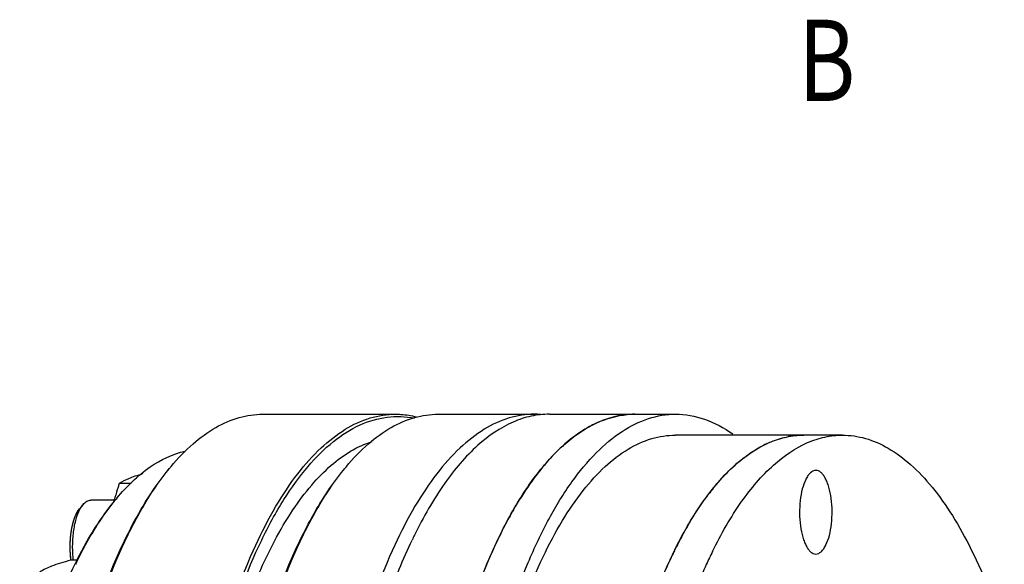
# Model space of a CAD drawing. Units: millimetres. Extents: x 0 to 420, y 0 to 297.
# Drawn here: x 38 to 80, y 110 to 134 of the extents above; entities that cross this region are included whole.
import ezdxf

# ---------------------------------------------------------------- set-up
doc = ezdxf.new("R2010")
doc.units = ezdxf.units.MM
doc.header["$LTSCALE"] = 23.1
doc.layers.get('0').update_dxf_attribs({"linetype": 'CONTINUOUS'})
doc.layers.add('BOHRUNGEN', color=7, linetype='CONTINUOUS')
doc.styles.get("Standard").update_dxf_attribs({"font": 'txt', "width": 0.8})

msp = doc.modelspace()

# ---------------------------------------------------------------- linework, layer by layer
at = {"color": 7, "linetype": 'CONTINUOUS'}
for p, q in [((47.98315, 116.77366), (53.69373, 116.77366)), ((55.53585, 116.77366), (59.68063, 116.77366)), ((60.32537, 116.77366), (65.75963, 116.77366)), ((72.94391, 115.87366), (65.75963, 115.87366)), ((42.30656, 113.78712), (41.79742, 113.78712)), ((40.24193, 112.88605), (40.09064, 112.7048)), ((41.58294, 113.0736), (40.57121, 113.0736)), ((41.58554, 113.08415), (41.58009, 113.06352)), ((65.70847, 110.89736), (65.71338, 110.90733)), ((39.98476, 110.4868), (39.71022, 110.4868))]:
    msp.add_line(p, q, dxfattribs=at)
for centre, radius, start, end in [((59.68063, 113.12735), 3.64629, 85.645132, 89.994129), ((64.02031, 113.02725), 3.747, 96.949802, 100.230948), ((64.01046, 113.10824), 3.66541, 90.013498, 96.950301), ((64.36017, 112.05596), 4.77954, 114.55732, 117.910262), ((71.29356, 112.28332), 3.59068, 94.893717, 100.793267), ((71.28619, 112.3571), 3.51653, 90.005788, 94.876513), ((65.84719, 109.9457), 7.36835, 130.663934, 132.693335), ((71.6113, 111.35813), 4.5723, 114.641642, 117.3868), ((52.05055, 107.8301), 10.44498, 140.14975, 140.777761), ((59.60325, 107.8301), 10.44498, 140.14975, 140.777761), ((73.03922, 109.31836), 7.06936, 130.308619, 132.929684), ((68.64623, 107.37188), 11.17573, 141.079695, 142.891732), ((75.70925, 106.85549), 10.70641, 141.04374, 142.782977), ((51.00002, 110.58451), 9.74067, 165.255971, 165.703717), ((51.42112, 110.47286), 10.17631, 164.52657, 165.131315), ((49.21946, 106.88749), 9.7948, 140.150409, 140.808489), ((73.70347, 104.06013), 17.22639, 150.067414, 151.33546), ((75.16549, 103.26377), 18.89124, 151.343189, 153.904262), ((73.2088, 102.40114), 20.82214, 153.863548, 154.520229), ((78.04435, 101.85193), 22.09765, 153.900146, 156.18988), ((82.36381, 102.69529), 18.56541, 151.442692, 153.747324), ((80.60128, 103.64499), 16.56332, 150.008257, 151.413635), ((84.7116, 101.54926), 21.17796, 153.806314, 156.125769), ((56.82826, 102.00816), 18.86799, 153.534385, 153.861958), ((57.25844, 101.90868), 19.27156, 153.861859, 154.138512)]:
    msp.add_arc(centre, radius, start, end, dxfattribs=at)
for points, knots in [([(44.03172, 114.52307), (44.32201, 114.87085), (44.91468, 115.49391), (45.90377, 116.22175), (46.93032, 116.67076), (47.64053, 116.77363), (47.98315, 116.77363)], [0, 0, 0, 0, 0.28987638, 0.54772477, 0.78075838, 1, 1, 1, 1]), ([(46.18728, 107.07169), (46.58791, 108.45865), (47.27943, 110.42407), (48.48754, 112.77013), (49.42291, 114.18192), (50.41911, 115.31042), (51.46885, 116.14053), (52.56443, 116.655), (53.32734, 116.77363), (53.69373, 116.77363)], [0, 0, 0, 0, 0.33336003, 0.47855257, 0.60848833, 0.72342953, 0.82476502, 0.9153956, 1, 1, 1, 1]), ([(46.31067, 107.01211), (46.73983, 108.49789), (47.48584, 110.59362), (48.81772, 113.0583), (49.8461, 114.49643), (50.94329, 115.59894), (52.10262, 116.34634), (53.31348, 116.71041), (54.12667, 116.67813), (54.51089, 116.60102)], [0, 0, 0, 0, 0.33961542, 0.48535154, 0.61410707, 0.72655734, 0.82501155, 0.9139437, 1, 1, 1, 1]), ([(51.58442, 114.52307), (51.87471, 114.87085), (52.46738, 115.49391), (53.45647, 116.22175), (54.48302, 116.67076), (55.19323, 116.77363), (55.53585, 116.77363)], [0, 0, 0, 0, 0.28987638, 0.54772477, 0.78075838, 1, 1, 1, 1]), ([(59.681, 116.77365), (59.3146, 116.77367), (58.55165, 116.65514), (57.45602, 116.14069), (56.40622, 115.31061), (55.40996, 114.18213), (54.47454, 112.77032), (53.26638, 110.42419), (52.57482, 108.4587), (52.17418, 107.07169)], [0, 0, 0, 0, 0.0846047, 0.17523459, 0.276569, 0.39150861, 0.52144291, 0.6666381, 1, 1, 1, 1]), ([(53.69373, 116.77363), (53.76971, 116.77363), (54.07579, 116.7641), (54.38048, 116.71571), (54.60369, 116.65962)], [0, 0, 0, 0, 0.24819406, 1, 1, 1, 1]), ([(60.32536, 116.77365), (60.06293, 116.77365), (59.52647, 116.71475), (58.43701, 116.35429), (57.09751, 115.41874), (55.68223, 113.72889), (54.89463, 112.34552), (54.51578, 111.5735)], [0, 0, 0, 0, 0.09631229, 0.19628443, 0.41852488, 0.68438223, 1, 1, 1, 1]), ([(56.68861, 77.85502), (56.10502, 79.74352), (55.21308, 83.81501), (54.59969, 90.18247), (54.67355, 96.74716), (55.31616, 102.09591), (56.19198, 106.06749), (56.98286, 108.71507), (57.90805, 111.05545), (58.95066, 113.0457), (60.09344, 114.65106), (61.32355, 115.84389), (62.63288, 116.59589), (63.56741, 116.77363), (64.00944, 116.77364)], [0, 0, 0, 0, 0.13938544, 0.29277715, 0.45027143, 0.60148179, 0.6716952, 0.73686261, 0.79612904, 0.848896, 0.89492979, 0.93453628, 0.96882879, 1, 1, 1, 1]), ([(57.91848, 105.83351), (58.30995, 107.38334), (59.00155, 109.5846), (60.24566, 112.22773), (61.22108, 113.82396), (62.26904, 115.10364), (63.38087, 116.0482), (64.5486, 116.63684), (65.36792, 116.77363), (65.75946, 116.77364)], [0, 0, 0, 0, 0.33600928, 0.4824789, 0.61322055, 0.72824824, 0.82877305, 0.91769749, 1, 1, 1, 1]), ([(63.35478, 116.71467), (63.27212, 116.69976), (62.93604, 116.62757), (62.60995, 116.51098), (62.37378, 116.40317)], [0, 0, 0, 0, 0.24444281, 1, 1, 1, 1]), ([(65.75946, 116.77364), (66.1801, 116.77365), (67.06502, 116.61444), (67.84907, 116.18758), (68.22484, 115.92369)], [0, 0, 0, 0, 0.47810244, 1, 1, 1, 1]), ([(62.12293, 116.27955), (62.03058, 116.23067), (61.65083, 116.01403), (61.29809, 115.75154), (61.04582, 115.53492)], [0, 0, 0, 0, 0.23910197, 1, 1, 1, 1]), ([(58.62657, 106.84805), (59.0136, 108.14148), (59.67798, 109.97328), (60.83007, 112.15621), (61.71938, 113.46867), (62.66436, 114.51693), (63.65835, 115.28728), (64.69403, 115.76403), (65.41385, 115.87366), (65.76, 115.87364)], [0, 0, 0, 0, 0.33253564, 0.47737906, 0.6070978, 0.72203547, 0.82361913, 0.9147426, 1, 1, 1, 1]), ([(65.69427, 110.86851), (66.05891, 111.61157), (66.81696, 112.94304), (68.17914, 114.56951), (69.46838, 115.46998), (70.51697, 115.81694), (71.03331, 115.87365), (71.28589, 115.87365)], [0, 0, 0, 0, 0.31561733, 0.58147443, 0.80371549, 0.90368783, 1, 1, 1, 1]), ([(67.35218, 110.86851), (67.71682, 111.61157), (68.47487, 112.94304), (69.83705, 114.56951), (71.12629, 115.46998), (72.17488, 115.81694), (72.69122, 115.87365), (72.9438, 115.87365)], [0, 0, 0, 0, 0.31561733, 0.58147443, 0.80371549, 0.90368783, 1, 1, 1, 1]), ([(69.70492, 115.51405), (69.77993, 115.54844), (70.07574, 115.67426), (70.38645, 115.7658), (70.62115, 115.81048)], [0, 0, 0, 0, 0.25671799, 1, 1, 1, 1]), ([(72.9438, 115.87365), (73.27908, 115.87366), (73.97482, 115.77112), (74.97891, 115.32421), (75.94522, 114.60043), (76.86656, 113.61403), (77.73679, 112.37742), (78.86965, 110.31796), (79.53085, 108.58485), (79.9193, 107.35989)], [0, 0, 0, 0, 0.08637559, 0.17835422, 0.28038287, 0.3953374, 0.52470774, 0.6689421, 1, 1, 1, 1]), ([(46.59216, 106.47593), (46.92974, 107.64464), (47.66719, 109.7779), (48.90884, 112.19003), (50.0362, 113.70384), (51.10076, 114.80048), (52.04833, 115.39943), (52.69895, 115.60368)], [0, 0, 0, 0, 0.32182717, 0.59562741, 0.71369972, 0.81959315, 1, 1, 1, 1]), ([(60.8509, 115.36139), (60.77327, 115.2898), (60.4554, 114.98423), (60.16195, 114.65368), (59.95129, 114.3929)], [0, 0, 0, 0, 0.23954536, 1, 1, 1, 1]), ([(68.46602, 114.70925), (68.55001, 114.78045), (68.87733, 115.04448), (69.23238, 115.27523), (69.50807, 115.41798)], [0, 0, 0, 0, 0.26182313, 1, 1, 1, 1]), ([(41.69971, 113.16375), (42.11874, 113.66578), (42.98411, 114.52285), (44.09747, 115.06494), (44.63359, 115.18647)], [0, 0, 0, 0, 0.5432904, 1, 1, 1, 1]), ([(40.43787, 107.08793), (40.85891, 108.53354), (41.58852, 110.5752), (42.88012, 112.985), (43.58722, 113.99054), (43.95602, 114.43238)], [0, 0, 0, 0, 0.55151082, 0.78918999, 1, 1, 1, 1]), ([(40.4767, 107.07169), (40.89385, 108.51585), (41.61685, 110.55735), (42.89428, 112.97429), (43.59383, 113.9876), (43.95884, 114.43477)], [0, 0, 0, 0, 0.55063845, 0.78855502, 1, 1, 1, 1]), ([(42.80624, 114.20483), (42.69465, 114.17223), (42.48849, 114.10845), (42.14607, 113.98221), (41.92133, 113.87064), (41.79742, 113.78712)], [0, 0, 0, 0, 0.31841302, 0.5906909, 1, 1, 1, 1]), ([(47.99057, 107.08793), (48.41161, 108.53354), (49.14122, 110.5752), (50.43282, 112.985), (51.13992, 113.99054), (51.50872, 114.43238)], [0, 0, 0, 0, 0.55151082, 0.78918999, 1, 1, 1, 1]), ([(48.0294, 107.07169), (48.44655, 108.51585), (49.16955, 110.55735), (50.44698, 112.97429), (51.14653, 113.9876), (51.51154, 114.43477)], [0, 0, 0, 0, 0.55063845, 0.78855502, 1, 1, 1, 1]), ([(59.73363, 114.11445), (59.64971, 114.00358), (59.30676, 113.53315), (58.99596, 113.03967), (58.77485, 112.65576)], [0, 0, 0, 0, 0.23888977, 1, 1, 1, 1]), ([(67.38367, 113.5869), (67.45124, 113.67044), (67.71567, 113.98708), (68.00082, 114.28676), (68.22428, 114.49448)], [0, 0, 0, 0, 0.26046057, 1, 1, 1, 1]), ([(41.79742, 113.78712), (41.78082, 113.73744), (41.71571, 113.53888), (41.65542, 113.33872), (41.61365, 113.18781)], [0, 0, 0, 0, 0.25067714, 1, 1, 1, 1]), ([(66.25583, 111.92458), (66.32923, 112.0517), (66.61682, 112.53427), (66.93213, 113.00068), (67.1832, 113.33111)], [0, 0, 0, 0, 0.2613017, 1, 1, 1, 1]), ([(39.93759, 110.41688), (40.06446, 110.67173), (40.55379, 111.60051), (41.13376, 112.48576), (41.62431, 113.07342)], [0, 0, 0, 0, 0.2710765, 1, 1, 1, 1]), ([(39.95769, 110.39851), (40.08331, 110.65449), (40.5684, 111.58917), (41.14262, 112.48154), (41.62812, 113.07696)], [0, 0, 0, 0, 0.2706821, 1, 1, 1, 1]), ([(40.1161, 112.69661), (40.12577, 112.71448), (40.1632, 112.78046), (40.20633, 112.8434), (40.24193, 112.88605)], [0, 0, 0, 0, 0.26780471, 1, 1, 1, 1]), ([(40.24193, 112.88605), (40.28745, 112.9406), (40.36335, 113.01244), (40.48346, 113.06501), (40.54266, 113.0736), (40.57121, 113.0736)], [0, 0, 0, 0, 0.54674965, 0.78028283, 1, 1, 1, 1]), ([(39.7243, 110.48711), (39.69548, 110.70181), (39.67179, 111.13376), (39.7147, 111.6638), (39.79578, 112.05887), (39.87412, 112.31492), (39.96886, 112.53051), (40.04794, 112.65363), (40.09057, 112.70471)], [0, 0, 0, 0, 0.28328901, 0.56352972, 0.69276882, 0.81011296, 0.9129935, 1, 1, 1, 1]), ([(39.82667, 110.48662), (39.80236, 110.69), (39.78044, 111.09952), (39.81845, 111.69573), (39.92253, 112.23423), (40.04185, 112.55929), (40.1161, 112.69661)], [0, 0, 0, 0, 0.27237012, 0.5437813, 0.79241739, 1, 1, 1, 1]), ([(60.32539, 68.77366), (59.83975, 68.77366), (58.80367, 68.9919), (57.37634, 69.89991), (56.05127, 71.32545), (54.83687, 73.23358), (53.75065, 75.5861), (52.81507, 78.33354), (52.05114, 81.41497), (51.27143, 85.9626), (50.84502, 91.94327), (51.11079, 97.95982), (51.76139, 102.61484), (52.43962, 105.82746), (53.29817, 108.737), (54.01829, 110.5328), (54.41188, 111.35866)], [0, 0, 0, 0, 0.03135033, 0.06640606, 0.107613, 0.15605134, 0.21184603, 0.27450874, 0.34314433, 0.41657715, 0.57215343, 0.72918051, 0.80437639, 0.87538825, 0.94094139, 1, 1, 1, 1]), ([(56.60381, 78.13364), (56.22807, 79.38701), (55.59024, 82.0392), (54.96486, 86.19924), (54.64806, 90.58802), (54.65144, 95.05263), (54.97484, 99.43798), (55.60659, 103.59235), (56.52359, 107.37172), (57.35663, 109.70651), (57.82746, 110.77291)], [0, 0, 0, 0, 0.1182273, 0.24601184, 0.37972821, 0.5154282, 0.64906002, 0.77667991, 0.89467185, 1, 1, 1, 1]), ([(65.69427, 110.86851), (65.5847, 110.64523), (65.14, 109.69376), (64.7627, 108.71149), (64.5051, 107.95264)], [0, 0, 0, 0, 0.23684427, 1, 1, 1, 1]), ([(67.35218, 110.86851), (67.26006, 110.68079), (66.88668, 109.88818), (66.56105, 109.07345), (66.33534, 108.44584)], [0, 0, 0, 0, 0.23868025, 1, 1, 1, 1]), ([(39.88979, 110.32018), (39.34882, 109.21779), (38.40774, 106.74329), (37.78021, 104.1781), (37.51099, 102.79626)], [0, 0, 0, 0, 0.46588232, 1, 1, 1, 1]), ([(39.71022, 110.4868), (39.56076, 110.44715), (39.28394, 110.37001), (38.831, 110.22033), (38.5337, 110.08515), (38.37582, 109.97873)], [0, 0, 0, 0, 0.32380075, 0.60127296, 1, 1, 1, 1])]:
    msp.add_open_spline(points, degree=3, knots=knots, dxfattribs=at)
at = {"color": 2, "linetype": 'CONTINUOUS'}
for points, knots in [([(39.8751, 112.30325), (39.87595, 112.30553), (39.87721, 112.30895), (39.87889, 112.31351), (39.87995, 112.31636), (39.88079, 112.31863), (39.88132, 112.32008), (39.88172, 112.32117), (39.8821, 112.32218), (39.88251, 112.32324), (39.88331, 112.32534), (39.88452, 112.3285), (39.88612, 112.33271), (39.88772, 112.33692), (39.88986, 112.34254), (39.89257, 112.34946), (39.89585, 112.35771), (39.89909, 112.36604), (39.90243, 112.37411), (39.90575, 112.38226), (39.90852, 112.38901), (39.91078, 112.39431), (39.91247, 112.3983), (39.91415, 112.40229), (39.91557, 112.40562), (39.91654, 112.40792), (39.91712, 112.4093), (39.91783, 112.41089), (39.91867, 112.41281), (39.92004, 112.41592), (39.92174, 112.41979), (39.92447, 112.42599), (39.92652, 112.43064), (39.92788, 112.43375)], [0, 0, 0, 0, 0.0625, 0.09375, 0.125, 0.140625, 0.15625, 0.1640625, 0.171875, 0.1796875, 0.1875, 0.21875, 0.25, 0.28125, 0.3125, 0.375, 0.4375, 0.5, 0.5625, 0.625, 0.6875, 0.71875, 0.75, 0.78125, 0.8125, 0.828125, 0.8359375, 0.84375, 0.859375, 0.875, 0.90625, 0.9375, 1, 1, 1, 1]), ([(39.92788, 112.43375), (39.92974, 112.43783), (39.93345, 112.44603), (39.93815, 112.45609), (39.94191, 112.46414), (39.94475, 112.47009), (39.94761, 112.47599), (39.95046, 112.48195), (39.95336, 112.48773), (39.95624, 112.49357), (39.95913, 112.49936), (39.96157, 112.5041), (39.96351, 112.50791), (39.96474, 112.5103), (39.96558, 112.51195), (39.96608, 112.51293), (39.9667, 112.5141), (39.96744, 112.5155), (39.96923, 112.5189), (39.97192, 112.52399), (39.9743, 112.52851), (39.9755, 112.53078)], [0, 0, 0, 0, 0.125, 0.25, 0.3125, 0.375, 0.4375, 0.5, 0.5625, 0.625, 0.6875, 0.75, 0.78125, 0.8125, 0.828125, 0.8359375, 0.84375, 0.859375, 0.875, 0.9375, 1, 1, 1, 1]), ([(39.9755, 112.53078), (39.97649, 112.5326), (39.97799, 112.53534), (39.97998, 112.53899), (39.98122, 112.54128), (39.98221, 112.5431), (39.98285, 112.54426), (39.98332, 112.54513), (39.98392, 112.54621), (39.98504, 112.54819), (39.9866, 112.55097), (39.98849, 112.55432), (39.99038, 112.55766), (39.99289, 112.56215), (39.99607, 112.56761), (39.99989, 112.57411), (40.0037, 112.58071), (40.00758, 112.587), (40.01143, 112.59338), (40.01466, 112.59865), (40.01727, 112.60275), (40.01922, 112.60585), (40.02117, 112.60893), (40.0228, 112.61152), (40.02393, 112.6133), (40.0246, 112.61437), (40.02542, 112.61559), (40.02638, 112.61706), (40.02874, 112.62063), (40.03227, 112.62598), (40.03541, 112.63074), (40.03698, 112.63311)], [0, 0, 0, 0, 0.0625, 0.09375, 0.125, 0.140625, 0.15625, 0.1640625, 0.171875, 0.1875, 0.21875, 0.25, 0.28125, 0.3125, 0.375, 0.4375, 0.5, 0.5625, 0.625, 0.6875, 0.71875, 0.75, 0.78125, 0.8125, 0.828125, 0.8359375, 0.84375, 0.859375, 0.875, 0.9375, 1, 1, 1, 1]), ([(40.03698, 112.63311), (40.0391, 112.63621), (40.0423, 112.64087), (40.04656, 112.64704), (40.04978, 112.65155), (40.05299, 112.65611), (40.05623, 112.66056), (40.05948, 112.66496), (40.06271, 112.66942), (40.06598, 112.67368), (40.06924, 112.678), (40.07251, 112.68227), (40.07526, 112.68574), (40.07745, 112.68852), (40.07884, 112.69029), (40.07989, 112.69164), (40.08084, 112.69281), (40.08183, 112.69402), (40.08378, 112.69641), (40.08672, 112.70001), (40.08934, 112.70321), (40.09064, 112.7048)], [0, 0, 0, 0, 0.125, 0.1875, 0.25, 0.3125, 0.375, 0.4375, 0.5, 0.5625, 0.625, 0.6875, 0.75, 0.78125, 0.8125, 0.828125, 0.84375, 0.859375, 0.875, 0.9375, 1, 1, 1, 1]), ([(39.76346, 111.89586), (39.76572, 111.907), (39.76914, 111.92369), (39.77323, 111.943), (39.77563, 111.95396), (39.7774, 111.96221), (39.77925, 111.97035), (39.78108, 111.97852), (39.78292, 111.98667), (39.7845, 111.99341), (39.78575, 111.9988), (39.78653, 112.00219), (39.78708, 112.00453), (39.7874, 112.00592), (39.78779, 112.00752), (39.78825, 112.00945), (39.789, 112.01258), (39.78994, 112.01647), (39.79143, 112.02272), (39.79256, 112.0274), (39.79331, 112.03052)], [0, 0, 0, 0, 0.25, 0.375, 0.4375, 0.5, 0.5625, 0.625, 0.6875, 0.75, 0.78125, 0.8125, 0.828125, 0.8359375, 0.84375, 0.859375, 0.875, 0.90625, 0.9375, 1, 1, 1, 1]), ([(39.79331, 112.03052), (39.79495, 112.03713), (39.79742, 112.04706), (39.80073, 112.06027), (39.80329, 112.07005), (39.80581, 112.07989), (39.80841, 112.08961), (39.81102, 112.09929), (39.8136, 112.10903), (39.8163, 112.11856), (39.81896, 112.12816), (39.82165, 112.1377), (39.82531, 112.15028), (39.8299, 112.16606), (39.83372, 112.17866), (39.83561, 112.18496)], [0, 0, 0, 0, 0.125, 0.1875, 0.25, 0.3125, 0.375, 0.4375, 0.5, 0.5625, 0.625, 0.6875, 0.75, 0.875, 1, 1, 1, 1]), ([(39.83561, 112.18496), (39.83713, 112.18988), (39.84017, 112.19974), (39.8448, 112.21435), (39.84869, 112.22648), (39.85185, 112.23606), (39.8542, 112.24331), (39.85662, 112.25039), (39.85902, 112.25753), (39.86144, 112.26463), (39.86348, 112.27047), (39.8651, 112.27516), (39.86613, 112.27811), (39.86683, 112.28013), (39.86726, 112.28135), (39.86777, 112.28278), (39.86838, 112.28449), (39.86938, 112.28728), (39.87063, 112.29075), (39.87262, 112.29631), (39.87411, 112.30048), (39.8751, 112.30325)], [0, 0, 0, 0, 0.125, 0.25, 0.375, 0.4375, 0.5, 0.5625, 0.625, 0.6875, 0.75, 0.78125, 0.8125, 0.828125, 0.8359375, 0.84375, 0.859375, 0.875, 0.90625, 0.9375, 1, 1, 1, 1]), ([(39.69689, 111.38899), (39.69745, 111.39671), (39.69855, 111.41217), (39.70036, 111.43527), (39.70192, 111.45449), (39.70327, 111.46981), (39.70424, 111.48132), (39.70535, 111.49276), (39.70642, 111.50421), (39.70733, 111.51375), (39.7081, 111.52135), (39.70868, 111.52705), (39.70926, 111.53274), (39.70974, 111.53751), (39.71007, 111.5408), (39.71028, 111.54276), (39.71052, 111.54498), (39.71081, 111.54767), (39.71129, 111.55202), (39.71188, 111.55744), (39.71283, 111.56613), (39.71354, 111.57264), (39.71402, 111.57698)], [0, 0, 0, 0, 0.125, 0.25, 0.375, 0.4375, 0.5, 0.5625, 0.625, 0.6875, 0.71875, 0.75, 0.78125, 0.8125, 0.828125, 0.8359375, 0.84375, 0.859375, 0.875, 0.90625, 0.9375, 1, 1, 1, 1]), ([(39.71402, 111.57698), (39.71542, 111.58902), (39.71824, 111.61308), (39.72199, 111.64299), (39.72481, 111.66376), (39.72641, 111.67562), (39.72746, 111.68301), (39.72829, 111.68891), (39.72881, 111.69263), (39.72922, 111.69553), (39.72956, 111.69791), (39.72992, 111.70035), (39.73064, 111.7052), (39.73171, 111.71248), (39.73266, 111.71895), (39.73313, 111.72218)], [0, 0, 0, 0, 0.25, 0.5, 0.625, 0.6875, 0.75, 0.78125, 0.8125, 0.828125, 0.84375, 0.859375, 0.875, 0.9375, 1, 1, 1, 1]), ([(39.73313, 111.72218), (39.73426, 111.72948), (39.73648, 111.74412), (39.73941, 111.76226), (39.74175, 111.77677), (39.74357, 111.78759), (39.74542, 111.79837), (39.74723, 111.8092), (39.74917, 111.81987), (39.75107, 111.8306), (39.75299, 111.84128), (39.75466, 111.85012), (39.75598, 111.8572), (39.75681, 111.86164), (39.75746, 111.86515), (39.75818, 111.86884), (39.75946, 111.87538), (39.76127, 111.88468), (39.76273, 111.89214), (39.76346, 111.89586)], [0, 0, 0, 0, 0.125, 0.25, 0.3125, 0.375, 0.4375, 0.5, 0.5625, 0.625, 0.6875, 0.75, 0.78125, 0.8125, 0.828125, 0.84375, 0.875, 0.9375, 1, 1, 1, 1]), ([(39.68615, 111.04218), (39.68613, 111.05003), (39.68608, 111.06181), (39.68605, 111.07752), (39.68611, 111.0893), (39.68613, 111.10108), (39.68621, 111.1109), (39.68629, 111.11875), (39.68634, 111.12366), (39.68638, 111.12758), (39.68641, 111.13052), (39.68644, 111.13298), (39.68646, 111.13469), (39.68647, 111.13569), (39.68647, 111.13637), (39.68649, 111.13731), (39.68651, 111.13847), (39.68655, 111.14054), (39.6866, 111.14347), (39.68666, 111.14701), (39.68674, 111.15171), (39.68685, 111.1576), (39.68695, 111.16348), (39.68704, 111.16819), (39.68709, 111.17112), (39.68712, 111.1732), (39.68715, 111.17434), (39.68717, 111.17528), (39.6872, 111.17653), (39.68728, 111.17946), (39.68739, 111.18387), (39.68754, 111.18975), (39.68768, 111.19562), (39.68781, 111.20053), (39.68789, 111.20394), (39.68794, 111.20594), (39.68802, 111.20813), (39.6881, 111.2108), (39.68831, 111.21728), (39.68863, 111.22697), (39.68891, 111.23559), (39.68905, 111.23989)], [0, 0, 0, 0, 0.125, 0.1875, 0.25, 0.3125, 0.375, 0.40625, 0.4375, 0.453125, 0.46875, 0.484375, 0.4921875, 0.49609375, 0.5, 0.50390625, 0.5078125, 0.515625, 0.53125, 0.546875, 0.5625, 0.59375, 0.625, 0.640625, 0.65625, 0.6640625, 0.66796875, 0.671875, 0.6796875, 0.6875, 0.71875, 0.75, 0.78125, 0.8125, 0.828125, 0.8359375, 0.84375, 0.859375, 0.875, 0.9375, 1, 1, 1, 1]), ([(39.68905, 111.23989), (39.68913, 111.24224), (39.68927, 111.24576), (39.68945, 111.25045), (39.68956, 111.25338), (39.68965, 111.25572), (39.68971, 111.2572), (39.68974, 111.2582), (39.68977, 111.25883), (39.6898, 111.25964), (39.68985, 111.2606), (39.68995, 111.26295), (39.6901, 111.26646), (39.6903, 111.27115), (39.6905, 111.27583), (39.69076, 111.28208), (39.69129, 111.29299), (39.69202, 111.30858), (39.69289, 111.32413), (39.69348, 111.33502), (39.69385, 111.34123), (39.69413, 111.34589), (39.69441, 111.35055), (39.69462, 111.35405), (39.69476, 111.35637), (39.69481, 111.35735), (39.69486, 111.3581), (39.69492, 111.35902), (39.69503, 111.36072), (39.69519, 111.3631), (39.69544, 111.36694), (39.69576, 111.37174), (39.69626, 111.37941), (39.69664, 111.38516), (39.69689, 111.38899)], [0, 0, 0, 0, 0.0625, 0.09375, 0.125, 0.140625, 0.15625, 0.1640625, 0.16796875, 0.171875, 0.1796875, 0.1875, 0.21875, 0.25, 0.28125, 0.3125, 0.375, 0.5, 0.625, 0.6875, 0.71875, 0.75, 0.78125, 0.8125, 0.8203125, 0.828125, 0.83203125, 0.8359375, 0.84375, 0.859375, 0.875, 0.90625, 0.9375, 1, 1, 1, 1]), ([(39.68943, 110.89685), (39.68935, 110.89919), (39.68922, 110.90271), (39.68905, 110.9074), (39.68894, 110.91034), (39.68886, 110.91268), (39.68881, 110.91416), (39.68877, 110.91516), (39.68875, 110.91579), (39.68872, 110.91661), (39.68869, 110.91757), (39.68862, 110.91993), (39.68851, 110.92344), (39.68836, 110.92814), (39.68821, 110.93284), (39.68801, 110.9391), (39.68772, 110.95007), (39.68728, 110.96574), (39.68691, 110.98457), (39.68667, 110.99868), (39.68653, 111.00811), (39.68645, 111.0128), (39.68639, 111.01756), (39.68633, 111.02417), (39.68625, 111.03234), (39.68619, 111.0389), (39.68615, 111.04218)], [0, 0, 0, 0, 0.0625, 0.09375, 0.125, 0.140625, 0.15625, 0.1640625, 0.16796875, 0.171875, 0.1796875, 0.1875, 0.21875, 0.25, 0.28125, 0.3125, 0.375, 0.5, 0.625, 0.75, 0.78125, 0.8125, 0.84375, 0.875, 0.9375, 1, 1, 1, 1]), ([(39.70196, 110.69228), (39.70133, 110.69997), (39.7004, 110.71151), (39.69932, 110.72497), (39.69876, 110.73269), (39.69833, 110.73848), (39.6979, 110.74426), (39.69758, 110.74861), (39.69737, 110.75149), (39.69728, 110.75272), (39.69721, 110.75364), (39.69713, 110.75477), (39.697, 110.75682), (39.69681, 110.75971), (39.6965, 110.76436), (39.69612, 110.77017), (39.69573, 110.77598), (39.69543, 110.78062), (39.6952, 110.78411), (39.695, 110.78701), (39.69487, 110.78905), (39.69479, 110.79019), (39.69473, 110.79112), (39.69469, 110.79179), (39.69464, 110.79278), (39.69454, 110.79447), (39.69439, 110.7969), (39.69422, 110.79981), (39.694, 110.8037), (39.69371, 110.80855), (39.69343, 110.81341), (39.6932, 110.81729), (39.69306, 110.81973), (39.69296, 110.8214), (39.69291, 110.82241), (39.69285, 110.82362), (39.69277, 110.82506), (39.69259, 110.82858), (39.69233, 110.83382), (39.69197, 110.84084), (39.69162, 110.84784), (39.69113, 110.85719), (39.69042, 110.87352), (39.68983, 110.88752), (39.68943, 110.89685)], [0, 0, 0, 0, 0.125, 0.1875, 0.21875, 0.25, 0.28125, 0.3125, 0.3203125, 0.328125, 0.33203125, 0.3359375, 0.34375, 0.359375, 0.375, 0.40625, 0.4375, 0.453125, 0.46875, 0.484375, 0.4921875, 0.49609375, 0.5, 0.50390625, 0.5078125, 0.515625, 0.53125, 0.546875, 0.5625, 0.59375, 0.625, 0.640625, 0.65625, 0.6640625, 0.66796875, 0.671875, 0.6796875, 0.6875, 0.71875, 0.75, 0.78125, 0.8125, 0.875, 1, 1, 1, 1]), ([(39.71515, 110.56028), (39.7149, 110.56254), (39.71451, 110.56593), (39.714, 110.57046), (39.71368, 110.57329), (39.71342, 110.57554), (39.71326, 110.57697), (39.71315, 110.57794), (39.71308, 110.57854), (39.71299, 110.57933), (39.71289, 110.58026), (39.71265, 110.58254), (39.71228, 110.58594), (39.71178, 110.59048), (39.71129, 110.59502), (39.71092, 110.59842), (39.71068, 110.6007), (39.71058, 110.60162), (39.71049, 110.60242), (39.71043, 110.60302), (39.71033, 110.604), (39.71018, 110.60543), (39.70994, 110.60771), (39.70965, 110.61056), (39.70935, 110.6134), (39.70912, 110.61568), (39.70894, 110.61739), (39.70879, 110.61881), (39.70869, 110.6198), (39.70863, 110.62039), (39.70859, 110.62076), (39.70853, 110.62138), (39.70846, 110.62213), (39.70833, 110.62347), (39.70814, 110.62537), (39.70791, 110.62766), (39.70761, 110.6307), (39.70724, 110.63451), (39.70664, 110.6406), (39.7059, 110.64822), (39.7052, 110.65587), (39.70463, 110.66199), (39.70428, 110.66579), (39.70399, 110.66889), (39.70374, 110.67176), (39.70331, 110.67669), (39.7027, 110.68379), (39.7022, 110.68945), (39.70196, 110.69228)], [0, 0, 0, 0, 0.0625, 0.09375, 0.125, 0.140625, 0.15625, 0.1640625, 0.16796875, 0.171875, 0.1796875, 0.1875, 0.21875, 0.25, 0.28125, 0.3125, 0.3203125, 0.328125, 0.33203125, 0.3359375, 0.34375, 0.359375, 0.375, 0.40625, 0.4375, 0.453125, 0.46875, 0.484375, 0.4921875, 0.49609375, 0.5, 0.50390625, 0.5078125, 0.515625, 0.53125, 0.546875, 0.5625, 0.59375, 0.625, 0.6875, 0.75, 0.78125, 0.8125, 0.828125, 0.84375, 0.875, 0.9375, 1, 1, 1, 1]), ([(39.72456, 110.4852), (39.72376, 110.49115), (39.72219, 110.50304), (39.72027, 110.51796), (39.71897, 110.52844), (39.71823, 110.53443), (39.71778, 110.53818), (39.71742, 110.54117), (39.71719, 110.54306), (39.71703, 110.54435), (39.71694, 110.54514), (39.71682, 110.54614), (39.71668, 110.54732), (39.71634, 110.55021), (39.71583, 110.55452), (39.71538, 110.55836), (39.71515, 110.56028)], [0, 0, 0, 0, 0.25, 0.5, 0.625, 0.6875, 0.75, 0.78125, 0.8125, 0.828125, 0.8359375, 0.84375, 0.859375, 0.875, 0.9375, 1, 1, 1, 1])]:
    msp.add_open_spline(points, degree=3, knots=knots, dxfattribs=at)
at = {"layer": 'BOHRUNGEN', "color": 7, "linetype": 'CONTINUOUS'}
for points, knots in [([(71.80177, 114.35737), (71.71791, 114.35738), (71.58212, 114.28514), (71.45407, 114.12913), (71.39431, 114.02526), (71.36589, 113.96737)], [0, 0, 0, 0, 0.41367725, 0.68189471, 1, 1, 1, 1]), ([(72.23733, 111.14739), (72.30082, 111.27675), (72.40187, 111.57677), (72.48716, 112.06786), (72.513, 112.60389), (72.47656, 113.13536), (72.39464, 113.55091), (72.29704, 113.84059), (72.2156, 114.01888), (72.12356, 114.16363), (72.0019, 114.29786), (71.87826, 114.35735), (71.80177, 114.35737)], [0, 0, 0, 0, 0.12357507, 0.2693236, 0.42649423, 0.58257205, 0.72521304, 0.78821494, 0.84431398, 0.8930074, 0.93440677, 1, 1, 1, 1]), ([(71.36589, 113.96737), (71.30241, 113.838), (71.20136, 113.53798), (71.11607, 113.04689), (71.09023, 112.51086), (71.12667, 111.97939), (71.20859, 111.56384), (71.30619, 111.27417), (71.38763, 111.09588), (71.47967, 110.95112), (71.60133, 110.81689), (71.72497, 110.7574), (71.80146, 110.75739)], [0, 0, 0, 0, 0.12357507, 0.2693236, 0.42649423, 0.58257205, 0.72521304, 0.78821494, 0.84431398, 0.8930074, 0.93440677, 1, 1, 1, 1]), ([(71.80146, 110.75739), (71.88532, 110.75737), (72.02111, 110.82962), (72.14916, 110.98563), (72.20892, 111.08949), (72.23733, 111.14739)], [0, 0, 0, 0, 0.41367725, 0.68189471, 1, 1, 1, 1])]:
    msp.add_open_spline(points, degree=3, knots=knots, dxfattribs=at)

# ---------------------------------------------------------------- texts
at = {"color": 7, "linetype": 'CONTINUOUS', "width": 0.785714}
msp.add_text('B', height=3.5, dxfattribs=at).set_placement((71.03754, 130.25153))

doc.saveas('drawing.dxf')
